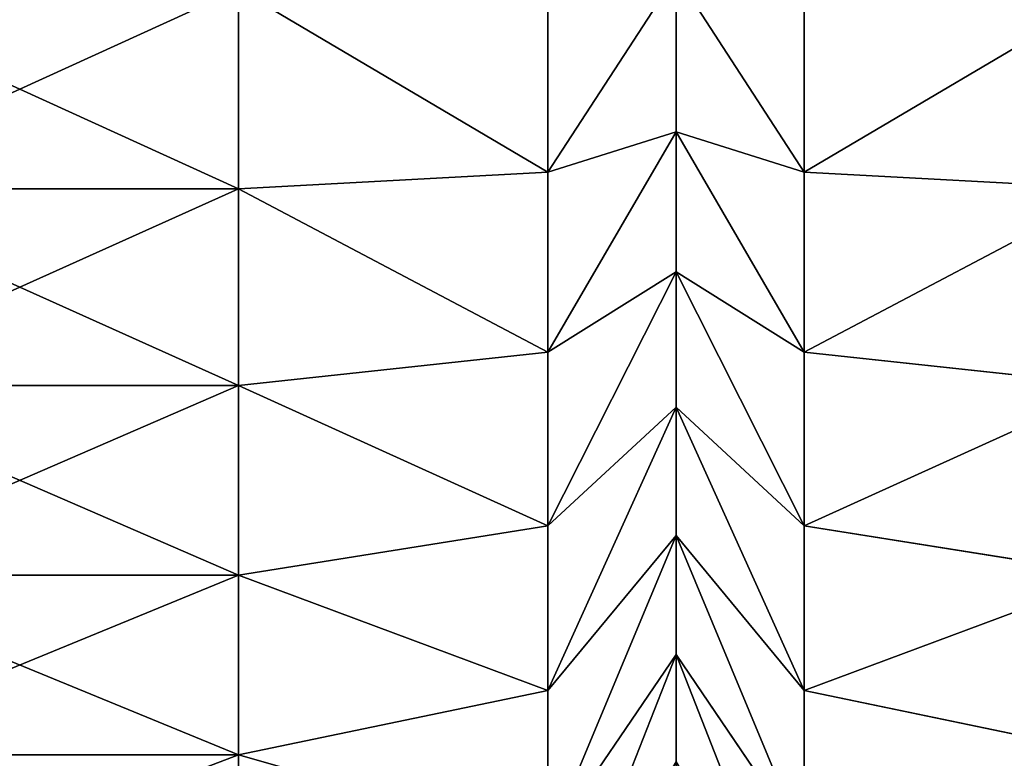
# Model space of a CAD drawing. Units: centimetres. Extents: x -292 to 292, y -163 to 315.
# Drawn here: x 77 to 79, y -5 to -3 of the extents above; entities that cross this region are included whole.
import ezdxf

# ---------------------------------------------------------------- set-up
doc = ezdxf.new("R2010")
doc.units = ezdxf.units.CM
doc.header["$LTSCALE"] = 2.54
doc.layers.get('0').update_dxf_attribs({"true_color": 0xff5454})

# ---------------------------------------------------------------- blocks, each defined once
blk = doc.blocks.new('Grupuj#6')
at = {"color": 0}
for p, q in [((10.826, 3, 1.0235), (10.4673, 3, 1)), ((10.826, 3, 12.9765), (10.4673, 3, 13)), ((10.826, 3, 1.0235), (10.4673, 3, 1)), ((10.826, 3, 12.9765), (10.4673, 3, 13)), ((11.1465, 3, 1.0873), (10.826, 3, 1.0235)), ((11.1465, 3, 12.9127), (10.826, 3, 12.9765)), ((11.1465, 3, 12.9127), (10.826, 3, 12.9765)), ((10.9185, 2.7071, 13.679), (10.826, 3, 12.9765)), ((11.1465, 3, 1.0873), (10.826, 3, 1.0235)), ((10.826, 3, 1.0235), (10.9185, 2.7071, 0.321)), ((10.826, 3, 1.0235), (10.9185, 2.7071, 0.321)), ((10.9185, 2.7071, 13.679), (10.826, 3, 12.9765)), ((11.4559, 3, 1.1923), (11.1465, 3, 1.0873)), ((11.4559, 3, 12.8077), (11.1465, 3, 12.9127)), ((11.4559, 3, 12.8077), (11.1465, 3, 12.9127)), ((11.3299, 2.7071, 13.5972), (11.1465, 3, 12.9127)), ((11.3299, 2.7071, 13.5972), (11.1465, 3, 12.9127)), ((11.1465, 3, 1.0873), (11.3299, 2.7071, 0.4028)), ((11.4559, 3, 1.1923), (11.1465, 3, 1.0873)), ((11.1465, 3, 1.0873), (11.3299, 2.7071, 0.4028)), ((11.7489, 3, 1.3368), (11.4559, 3, 1.1923)), ((11.7489, 3, 12.6632), (11.4559, 3, 12.8077)), ((11.4559, 3, 12.8077), (11.7271, 2.7071, 13.4624)), ((11.7489, 3, 1.3368), (11.4559, 3, 1.1923)), ((11.7271, 2.7071, 0.5376), (11.4559, 3, 1.1923)), ((11.7271, 2.7071, 0.5376), (11.4559, 3, 1.1923)), ((11.7489, 3, 12.6632), (11.4559, 3, 12.8077)), ((11.4559, 3, 12.8077), (11.7271, 2.7071, 13.4624)), ((12.0206, 3, 1.5183), (11.7489, 3, 1.3368)), ((12.0206, 3, 12.4817), (11.7489, 3, 12.6632)), ((12.0206, 3, 1.5183), (11.7489, 3, 1.3368)), ((12.1032, 2.7071, 0.7231), (11.7489, 3, 1.3368)), ((12.1032, 2.7071, 0.7231), (11.7489, 3, 1.3368)), ((12.1032, 2.7071, 13.2769), (11.7489, 3, 12.6632)), ((12.0206, 3, 12.4817), (11.7489, 3, 12.6632)), ((12.1032, 2.7071, 13.2769), (11.7489, 3, 12.6632)), ((12.2662, 3, 1.7338), (12.0206, 3, 1.5183)), ((12.2662, 3, 12.2662), (12.0206, 3, 12.4817)), ((12.2662, 3, 12.2662), (12.0206, 3, 12.4817)), ((12.452, 2.7071, 13.0439), (12.0206, 3, 12.4817)), ((12.2662, 3, 1.7338), (12.0206, 3, 1.5183)), ((12.452, 2.7071, 0.9561), (12.0206, 3, 1.5183)), ((12.452, 2.7071, 0.9561), (12.0206, 3, 1.5183)), ((12.452, 2.7071, 13.0439), (12.0206, 3, 12.4817)), ((10.4904, 2.7071, 0.2929), (10.9185, 2.7071, 0.321)), ((10.4904, 2.7071, 0.2929), (10.9185, 2.7071, 0.321)), ((10.4904, 2.7071, 13.7071), (10.9185, 2.7071, 13.679)), ((10.4904, 2.7071, 13.7071), (10.9185, 2.7071, 13.679)), ((10.9185, 2.7071, 13.679), (11.3299, 2.7071, 13.5972)), ((10.9568, 2, 13.9701), (10.9185, 2.7071, 13.679)), ((10.9185, 2.7071, 13.679), (11.3299, 2.7071, 13.5972)), ((10.9185, 2.7071, 0.321), (11.3299, 2.7071, 0.4028)), ((10.9568, 2, 0.0299), (10.9185, 2.7071, 0.321)), ((10.9185, 2.7071, 0.321), (11.3299, 2.7071, 0.4028)), ((10.9568, 2, 0.0299), (10.9185, 2.7071, 0.321)), ((10.9568, 2, 13.9701), (10.9185, 2.7071, 13.679)), ((11.3299, 2.7071, 13.5972), (11.7271, 2.7071, 13.4624)), ((11.3299, 2.7071, 13.5972), (11.4059, 2, 13.8807)), ((11.3299, 2.7071, 13.5972), (11.7271, 2.7071, 13.4624)), ((11.3299, 2.7071, 13.5972), (11.4059, 2, 13.8807)), ((11.3299, 2.7071, 0.4028), (11.7271, 2.7071, 0.5376)), ((11.3299, 2.7071, 0.4028), (11.4059, 2, 0.1193)), ((11.3299, 2.7071, 0.4028), (11.4059, 2, 0.1193)), ((11.3299, 2.7071, 0.4028), (11.7271, 2.7071, 0.5376)), ((11.7271, 2.7071, 13.4624), (11.8394, 2, 13.7336)), ((11.7271, 2.7071, 0.5376), (12.1032, 2.7071, 0.7231)), ((11.7271, 2.7071, 0.5376), (12.1032, 2.7071, 0.7231)), ((11.8394, 2, 0.2664), (11.7271, 2.7071, 0.5376)), ((11.8394, 2, 0.2664), (11.7271, 2.7071, 0.5376)), ((11.7271, 2.7071, 13.4624), (12.1032, 2.7071, 13.2769)), ((11.7271, 2.7071, 13.4624), (12.1032, 2.7071, 13.2769)), ((11.7271, 2.7071, 13.4624), (11.8394, 2, 13.7336)), ((12.1032, 2.7071, 0.7231), (12.452, 2.7071, 0.9561)), ((12.25, 2, 0.4689), (12.1032, 2.7071, 0.7231)), ((12.1032, 2.7071, 0.7231), (12.452, 2.7071, 0.9561)), ((12.25, 2, 0.4689), (12.1032, 2.7071, 0.7231)), ((12.25, 2, 13.5311), (12.1032, 2.7071, 13.2769)), ((12.1032, 2.7071, 13.2769), (12.452, 2.7071, 13.0439)), ((12.25, 2, 13.5311), (12.1032, 2.7071, 13.2769)), ((12.1032, 2.7071, 13.2769), (12.452, 2.7071, 13.0439)), ((10.5, 2, 14), (10.9568, 2, 13.9701)), ((10.5, 2), (10.9568, 2, 0.0299)), ((10.5, 2), (10.9568, 2, 0.0299)), ((10.5, 2, 14), (10.9568, 2, 13.9701)), ((10.9568, 1, 13.9701), (10.9568, 2, 13.9701)), ((10.9568, 2, 13.9701), (11.4059, 2, 13.8807)), ((10.9568, 1, 13.9701), (10.9568, 2, 13.9701)), ((10.9568, 1, 0.0299), (10.9568, 2, 0.0299)), ((10.9568, 2, 0.0299), (11.4059, 2, 0.1193)), ((10.9568, 1, 0.0299), (10.9568, 2, 0.0299)), ((10.9568, 2, 13.9701), (11.4059, 2, 13.8807)), ((10.9568, 2, 0.0299), (11.4059, 2, 0.1193)), ((11.4059, 1, 13.8807), (11.4059, 2, 13.8807)), ((11.4059, 2, 13.8807), (11.8394, 2, 13.7336)), ((11.4059, 1, 13.8807), (11.4059, 2, 13.8807)), ((11.4059, 1, 0.1193), (11.4059, 2, 0.1193)), ((11.4059, 1, 0.1193), (11.4059, 2, 0.1193)), ((11.4059, 2, 0.1193), (11.8394, 2, 0.2664)), ((11.4059, 2, 13.8807), (11.8394, 2, 13.7336)), ((11.4059, 2, 0.1193), (11.8394, 2, 0.2664)), ((11.8394, 1, 13.7336), (11.8394, 2, 13.7336)), ((11.8394, 2, 13.7336), (12.25, 2, 13.5311)), ((11.8394, 1, 13.7336), (11.8394, 2, 13.7336)), ((11.8394, 1, 0.2664), (11.8394, 2, 0.2664)), ((11.8394, 2, 0.2664), (12.25, 2, 0.4689)), ((11.8394, 1, 0.2664), (11.8394, 2, 0.2664)), ((11.8394, 2, 0.2664), (12.25, 2, 0.4689)), ((11.8394, 2, 13.7336), (12.25, 2, 13.5311)), ((12.25, 1, 13.5311), (12.25, 2, 13.5311)), ((12.25, 1, 13.5311), (12.25, 2, 13.5311)), ((12.25, 2, 13.5311), (12.6307, 2, 13.2767)), ((12.25, 1, 0.4689), (12.25, 2, 0.4689)), ((12.25, 2, 0.4689), (12.6307, 2, 0.7233)), ((12.25, 1, 0.4689), (12.25, 2, 0.4689)), ((12.25, 2, 0.4689), (12.6307, 2, 0.7233)), ((12.25, 2, 13.5311), (12.6307, 2, 13.2767)), ((10.9568, 1, 0.0299), (10.9185, 0.2929, 0.321)), ((10.9568, 1, 13.9701), (10.9185, 0.2929, 13.679)), ((10.9568, 1, 13.9701), (10.9185, 0.2929, 13.679)), ((10.9568, 1, 0.0299), (10.9185, 0.2929, 0.321)), ((11.3299, 0.2929, 0.4028), (11.4059, 1, 0.1193)), ((11.3299, 0.2929, 0.4028), (11.4059, 1, 0.1193)), ((11.4059, 1, 13.8807), (11.3299, 0.2929, 13.5972)), ((11.4059, 1, 13.8807), (11.3299, 0.2929, 13.5972)), ((11.8394, 1, 0.2664), (11.7271, 0.2929, 0.5376)), ((11.8394, 1, 0.2664), (11.7271, 0.2929, 0.5376)), ((11.8394, 1, 13.7336), (11.7271, 0.2929, 13.4624)), ((11.8394, 1, 13.7336), (11.7271, 0.2929, 13.4624)), ((12.1032, 0.2929, 0.7231), (12.25, 1, 0.4689)), ((12.1032, 0.2929, 0.7231), (12.25, 1, 0.4689)), ((12.25, 1, 13.5311), (12.1032, 0.2929, 13.2769)), ((12.25, 1, 13.5311), (12.1032, 0.2929, 13.2769)), ((10.4904, 0.2929, 13.7071), (10.9185, 0.2929, 13.679)), ((10.4904, 0.2929, 13.7071), (10.9185, 0.2929, 13.679)), ((10.4904, 0.2929, 0.2929), (10.9185, 0.2929, 0.321)), ((10.4904, 0.2929, 0.2929), (10.9185, 0.2929, 0.321)), ((10.9185, 0.2929, 0.321), (10.826, 0, 1.0235)), ((10.826, 0, 12.9765), (10.9185, 0.2929, 13.679)), ((10.826, 0, 12.9765), (10.9185, 0.2929, 13.679)), ((10.9185, 0.2929, 0.321), (10.826, 0, 1.0235)), ((10.9185, 0.2929, 0.321), (11.3299, 0.2929, 0.4028)), ((10.9185, 0.2929, 0.321), (11.3299, 0.2929, 0.4028)), ((10.9185, 0.2929, 13.679), (11.3299, 0.2929, 13.5972)), ((10.9185, 0.2929, 13.679), (11.3299, 0.2929, 13.5972)), ((11.1465, 0, 1.0873), (11.3299, 0.2929, 0.4028)), ((11.1465, 0, 1.0873), (11.3299, 0.2929, 0.4028)), ((11.3299, 0.2929, 13.5972), (11.1465, 0, 12.9127)), ((11.3299, 0.2929, 13.5972), (11.1465, 0, 12.9127)), ((11.3299, 0.2929, 0.4028), (11.7271, 0.2929, 0.5376)), ((11.3299, 0.2929, 0.4028), (11.7271, 0.2929, 0.5376)), ((11.3299, 0.2929, 13.5972), (11.7271, 0.2929, 13.4624)), ((11.3299, 0.2929, 13.5972), (11.7271, 0.2929, 13.4624)), ((11.7271, 0.2929, 0.5376), (11.4559, 0, 1.1923)), ((11.7271, 0.2929, 0.5376), (11.4559, 0, 1.1923)), ((11.7271, 0.2929, 13.4624), (11.4559, 0, 12.8077)), ((11.7271, 0.2929, 13.4624), (11.4559, 0, 12.8077)), ((11.7271, 0.2929, 0.5376), (12.1032, 0.2929, 0.7231)), ((11.7271, 0.2929, 0.5376), (12.1032, 0.2929, 0.7231)), ((11.7271, 0.2929, 13.4624), (12.1032, 0.2929, 13.2769)), ((11.7271, 0.2929, 13.4624), (12.1032, 0.2929, 13.2769)), ((11.7489, 0, 1.3368), (12.1032, 0.2929, 0.7231)), ((11.7489, 0, 1.3368), (12.1032, 0.2929, 0.7231)), ((12.1032, 0.2929, 13.2769), (11.7489, 0, 12.6632)), ((12.1032, 0.2929, 13.2769), (11.7489, 0, 12.6632)), ((12.452, 0.2929, 0.9561), (12.0206, 0, 1.5183)), ((12.452, 0.2929, 0.9561), (12.0206, 0, 1.5183)), ((12.0206, 0, 12.4817), (12.452, 0.2929, 13.0439)), ((12.0206, 0, 12.4817), (12.452, 0.2929, 13.0439)), ((12.1032, 0.2929, 0.7231), (12.452, 0.2929, 0.9561)), ((12.1032, 0.2929, 0.7231), (12.452, 0.2929, 0.9561)), ((12.1032, 0.2929, 13.2769), (12.452, 0.2929, 13.0439)), ((12.1032, 0.2929, 13.2769), (12.452, 0.2929, 13.0439)), ((10.826, 0, 1.0235), (10.4673, 0, 1)), ((10.826, 0, 12.9765), (10.4673, 0, 13)), ((10.826, 0, 12.9765), (10.4673, 0, 13)), ((10.826, 0, 1.0235), (10.4673, 0, 1)), ((11.1465, 0, 1.0873), (10.826, 0, 1.0235)), ((11.1465, 0, 12.9127), (10.826, 0, 12.9765)), ((11.1465, 0, 1.0873), (10.826, 0, 1.0235)), ((11.1465, 0, 12.9127), (10.826, 0, 12.9765)), ((11.4559, 0, 1.1923), (11.1465, 0, 1.0873)), ((11.4559, 0, 12.8077), (11.1465, 0, 12.9127)), ((11.4559, 0, 1.1923), (11.1465, 0, 1.0873)), ((11.4559, 0, 12.8077), (11.1465, 0, 12.9127)), ((11.7489, 0, 1.3368), (11.4559, 0, 1.1923)), ((11.7489, 0, 12.6632), (11.4559, 0, 12.8077)), ((11.7489, 0, 1.3368), (11.4559, 0, 1.1923)), ((11.7489, 0, 12.6632), (11.4559, 0, 12.8077)), ((12.0206, 0, 1.5183), (11.7489, 0, 1.3368)), ((12.0206, 0, 12.4817), (11.7489, 0, 12.6632)), ((12.0206, 0, 1.5183), (11.7489, 0, 1.3368)), ((12.0206, 0, 12.4817), (11.7489, 0, 12.6632)), ((12.2662, 0, 1.7338), (12.0206, 0, 1.5183)), ((12.2662, 0, 12.2662), (12.0206, 0, 12.4817)), ((12.2662, 0, 1.7338), (12.0206, 0, 1.5183)), ((12.2662, 0, 12.2662), (12.0206, 0, 12.4817))]:
    blk.add_line(p, q, dxfattribs=at)
mesh = blk.add_polyface(dxfattribs=at)
corners = [(3.174, 3, 1.0235), (10.4673, 3, 1), (3.5327, 3, 1), (10.826, 3, 1.0235), (2.8535, 3, 1.0873), (11.1465, 3, 1.0873), (2.5441, 3, 1.1923), (11.4559, 3, 1.1923), (2.2511, 3, 1.3368), (11.7489, 3, 1.3368), (1.9794, 3, 1.5183), (12.0206, 3, 1.5183), (1.7338, 3, 1.7338), (12.2662, 3, 1.7338), (1.5183, 3, 1.9794), (12.4817, 3, 1.9794), (1.3368, 3, 2.2511), (12.6632, 3, 2.2511), (12.8077, 3, 2.5441), (1.1923, 3, 2.5441), (12.9127, 3, 2.8535), (1.0873, 3, 2.8535), (1.0235, 3, 3.174), (12.9765, 3, 3.174), (1, 3, 3.5327), (13, 3, 3.5327), (1, 3, 10.4673), (13, 3, 10.4673), (1.0235, 3, 10.826), (12.9765, 3, 10.826), (12.9127, 3, 11.1465), (1.0873, 3, 11.1465), (12.8077, 3, 11.4559), (1.1923, 3, 11.4559), (1.3368, 3, 11.7489), (12.6632, 3, 11.7489), (1.5183, 3, 12.0206), (12.4817, 3, 12.0206), (12.2662, 3, 12.2662), (1.7338, 3, 12.2662), (12.0206, 3, 12.4817), (1.9794, 3, 12.4817), (2.2511, 3, 12.6632), (11.7489, 3, 12.6632), (2.5441, 3, 12.8077), (11.4559, 3, 12.8077), (2.8535, 3, 12.9127), (11.1465, 3, 12.9127), (10.826, 3, 12.9765), (3.174, 3, 12.9765), (3.5327, 3, 13), (10.4673, 3, 13)]
mesh.append_faces([[corners[k] for k in face] for face in [(0, 1, 2), (48, 50, 51)]], dxfattribs={"vtx0": -1, "color": 0})
mesh.append_faces([[corners[k] for k in face] for face in [(1, 0, 3), (3, 4, 5), (5, 6, 7), (7, 8, 9), (9, 10, 11), (11, 12, 13), (13, 14, 15), (15, 16, 17), (17, 16, 18), (18, 19, 20), (20, 22, 23), (23, 24, 25), (25, 26, 27), (27, 28, 29), (29, 28, 30), (30, 31, 32), (32, 34, 35), (35, 36, 37), (37, 36, 38), (38, 39, 40), (40, 42, 43), (43, 44, 45), (45, 46, 47), (47, 46, 48)]], dxfattribs={"vtx0": -1, "vtx1": -1, "color": 0})
mesh.append_faces([[corners[k] for k in face] for face in [(3, 0, 4), (5, 4, 6), (7, 6, 8), (9, 8, 10), (11, 10, 12), (13, 12, 14), (15, 14, 16), (18, 16, 19), (20, 19, 21), (20, 21, 22), (23, 22, 24), (25, 24, 26), (27, 26, 28), (30, 28, 31), (32, 31, 33), (32, 33, 34), (35, 34, 36), (38, 36, 39), (40, 39, 41), (40, 41, 42), (43, 42, 44), (45, 44, 46), (48, 46, 49), (48, 49, 50)]], dxfattribs={"vtx0": -1, "vtx2": -1, "color": 0})
mesh = blk.add_polyface(dxfattribs=at)
corners = [(10.4673, 3, 1), (10.9185, 2.7071, 0.321), (10.4904, 2.7071, 0.2929), (10.826, 3, 1.0235)]
mesh.append_faces([[corners[k] for k in face] for face in [(0, 1, 2), (1, 0, 3)]], dxfattribs={"vtx0": -1, "color": 0})
mesh = blk.add_polyface(dxfattribs=at)
corners = [(10.4673, 3, 13), (10.9185, 2.7071, 13.679), (10.826, 3, 12.9765), (10.4904, 2.7071, 13.7071)]
mesh.append_faces([[corners[k] for k in face] for face in [(0, 1, 2), (1, 0, 3)]], dxfattribs={"vtx0": -1, "color": 0})
mesh = blk.add_polyface(dxfattribs=at)
corners = [(10.826, 3, 12.9765), (11.3299, 2.7071, 13.5972), (11.1465, 3, 12.9127), (10.9185, 2.7071, 13.679)]
mesh.append_faces([[corners[k] for k in face] for face in [(0, 1, 2), (1, 0, 3)]], dxfattribs={"vtx0": -1, "color": 0})
mesh = blk.add_polyface(dxfattribs=at)
corners = [(10.826, 3, 1.0235), (11.3299, 2.7071, 0.4028), (10.9185, 2.7071, 0.321), (11.1465, 3, 1.0873)]
mesh.append_faces([[corners[k] for k in face] for face in [(0, 1, 2), (1, 0, 3)]], dxfattribs={"vtx0": -1, "color": 0})
mesh = blk.add_polyface(dxfattribs=at)
corners = [(11.1465, 3, 12.9127), (11.7271, 2.7071, 13.4624), (11.4559, 3, 12.8077), (11.3299, 2.7071, 13.5972)]
mesh.append_faces([[corners[k] for k in face] for face in [(0, 1, 2), (1, 0, 3)]], dxfattribs={"vtx0": -1, "color": 0})
mesh = blk.add_polyface(dxfattribs=at)
corners = [(11.1465, 3, 1.0873), (11.7271, 2.7071, 0.5376), (11.3299, 2.7071, 0.4028), (11.4559, 3, 1.1923)]
mesh.append_faces([[corners[k] for k in face] for face in [(0, 1, 2), (1, 0, 3)]], dxfattribs={"vtx0": -1, "color": 0})
mesh = blk.add_polyface(dxfattribs=at)
corners = [(11.4559, 3, 1.1923), (12.1032, 2.7071, 0.7231), (11.7271, 2.7071, 0.5376), (11.7489, 3, 1.3368)]
mesh.append_faces([[corners[k] for k in face] for face in [(0, 1, 2), (1, 0, 3)]], dxfattribs={"vtx0": -1, "color": 0})
mesh = blk.add_polyface(dxfattribs=at)
corners = [(11.4559, 3, 12.8077), (12.1032, 2.7071, 13.2769), (11.7489, 3, 12.6632), (11.7271, 2.7071, 13.4624)]
mesh.append_faces([[corners[k] for k in face] for face in [(0, 1, 2), (1, 0, 3)]], dxfattribs={"vtx0": -1, "color": 0})
mesh = blk.add_polyface(dxfattribs=at)
corners = [(11.7489, 3, 1.3368), (12.452, 2.7071, 0.9561), (12.1032, 2.7071, 0.7231), (12.0206, 3, 1.5183)]
mesh.append_faces([[corners[k] for k in face] for face in [(0, 1, 2), (1, 0, 3)]], dxfattribs={"vtx0": -1, "color": 0})
mesh = blk.add_polyface(dxfattribs=at)
corners = [(11.7489, 3, 12.6632), (12.452, 2.7071, 13.0439), (12.0206, 3, 12.4817), (12.1032, 2.7071, 13.2769)]
mesh.append_faces([[corners[k] for k in face] for face in [(0, 1, 2), (1, 0, 3)]], dxfattribs={"vtx0": -1, "color": 0})
mesh = blk.add_polyface(dxfattribs=at)
corners = [(12.0206, 3, 12.4817), (12.7673, 2.7071, 12.7673), (12.2662, 3, 12.2662), (12.452, 2.7071, 13.0439)]
mesh.append_faces([[corners[k] for k in face] for face in [(0, 1, 2), (1, 0, 3)]], dxfattribs={"vtx0": -1, "color": 0})
mesh = blk.add_polyface(dxfattribs=at)
corners = [(12.0206, 3, 1.5183), (12.7673, 2.7071, 1.2327), (12.452, 2.7071, 0.9561), (12.2662, 3, 1.7338)]
mesh.append_faces([[corners[k] for k in face] for face in [(0, 1, 2), (1, 0, 3)]], dxfattribs={"vtx0": -1, "color": 0})
mesh = blk.add_polyface(dxfattribs=at)
corners = [(10.9185, 2.7071, 0.321), (10.5, 2), (10.4904, 2.7071, 0.2929), (10.9568, 2, 0.0299)]
mesh.append_faces([[corners[k] for k in face] for face in [(0, 1, 2), (1, 0, 3)]], dxfattribs={"vtx0": -1, "color": 0})
mesh = blk.add_polyface(dxfattribs=at)
corners = [(10.5, 2, 14), (10.9185, 2.7071, 13.679), (10.4904, 2.7071, 13.7071), (10.9568, 2, 13.9701)]
mesh.append_faces([[corners[k] for k in face] for face in [(0, 1, 2), (1, 0, 3)]], dxfattribs={"vtx0": -1, "color": 0})
mesh = blk.add_polyface(dxfattribs=at)
corners = [(10.9568, 2, 13.9701), (11.3299, 2.7071, 13.5972), (10.9185, 2.7071, 13.679), (11.4059, 2, 13.8807)]
mesh.append_faces([[corners[k] for k in face] for face in [(0, 1, 2), (1, 0, 3)]], dxfattribs={"vtx0": -1, "color": 0})
mesh = blk.add_polyface(dxfattribs=at)
corners = [(11.3299, 2.7071, 0.4028), (10.9568, 2, 0.0299), (10.9185, 2.7071, 0.321), (11.4059, 2, 0.1193)]
mesh.append_faces([[corners[k] for k in face] for face in [(0, 1, 2), (1, 0, 3)]], dxfattribs={"vtx0": -1, "color": 0})
mesh = blk.add_polyface(dxfattribs=at)
corners = [(11.4059, 2, 13.8807), (11.7271, 2.7071, 13.4624), (11.3299, 2.7071, 13.5972), (11.8394, 2, 13.7336)]
mesh.append_faces([[corners[k] for k in face] for face in [(0, 1, 2), (1, 0, 3)]], dxfattribs={"vtx0": -1, "color": 0})
mesh = blk.add_polyface(dxfattribs=at)
corners = [(11.7271, 2.7071, 0.5376), (11.4059, 2, 0.1193), (11.3299, 2.7071, 0.4028), (11.8394, 2, 0.2664)]
mesh.append_faces([[corners[k] for k in face] for face in [(0, 1, 2), (1, 0, 3)]], dxfattribs={"vtx0": -1, "color": 0})
mesh = blk.add_polyface(dxfattribs=at)
corners = [(12.1032, 2.7071, 0.7231), (11.8394, 2, 0.2664), (11.7271, 2.7071, 0.5376), (12.25, 2, 0.4689)]
mesh.append_faces([[corners[k] for k in face] for face in [(0, 1, 2), (1, 0, 3)]], dxfattribs={"vtx0": -1, "color": 0})
mesh = blk.add_polyface(dxfattribs=at)
corners = [(11.8394, 2, 13.7336), (12.1032, 2.7071, 13.2769), (11.7271, 2.7071, 13.4624), (12.25, 2, 13.5311)]
mesh.append_faces([[corners[k] for k in face] for face in [(0, 1, 2), (1, 0, 3)]], dxfattribs={"vtx0": -1, "color": 0})
mesh = blk.add_polyface(dxfattribs=at)
corners = [(12.452, 2.7071, 0.9561), (12.25, 2, 0.4689), (12.1032, 2.7071, 0.7231), (12.6307, 2, 0.7233)]
mesh.append_faces([[corners[k] for k in face] for face in [(0, 1, 2), (1, 0, 3)]], dxfattribs={"vtx0": -1, "color": 0})
mesh = blk.add_polyface(dxfattribs=at)
corners = [(12.25, 2, 13.5311), (12.452, 2.7071, 13.0439), (12.1032, 2.7071, 13.2769), (12.6307, 2, 13.2767)]
mesh.append_faces([[corners[k] for k in face] for face in [(0, 1, 2), (1, 0, 3)]], dxfattribs={"vtx0": -1, "color": 0})
mesh = blk.add_polyface(dxfattribs=at)
corners = [(10.9568, 1, 13.9701), (10.5, 2, 14), (10.5, 1, 14), (10.9568, 2, 13.9701)]
mesh.append_faces([[corners[k] for k in face] for face in [(0, 1, 2), (1, 0, 3)]], dxfattribs={"vtx0": -1, "color": 0})
mesh = blk.add_polyface(dxfattribs=at)
corners = [(10.9568, 2, 0.0299), (10.5, 1), (10.5, 2), (10.9568, 1, 0.0299)]
mesh.append_faces([[corners[k] for k in face] for face in [(0, 1, 2), (1, 0, 3)]], dxfattribs={"vtx0": -1, "color": 0})
mesh = blk.add_polyface(dxfattribs=at)
corners = [(11.4059, 1, 13.8807), (10.9568, 2, 13.9701), (10.9568, 1, 13.9701), (11.4059, 2, 13.8807)]
mesh.append_faces([[corners[k] for k in face] for face in [(0, 1, 2), (1, 0, 3)]], dxfattribs={"vtx0": -1, "color": 0})
mesh = blk.add_polyface(dxfattribs=at)
corners = [(11.4059, 2, 0.1193), (10.9568, 1, 0.0299), (10.9568, 2, 0.0299), (11.4059, 1, 0.1193)]
mesh.append_faces([[corners[k] for k in face] for face in [(0, 1, 2), (1, 0, 3)]], dxfattribs={"vtx0": -1, "color": 0})
mesh = blk.add_polyface(dxfattribs=at)
corners = [(11.8394, 1, 13.7336), (11.4059, 2, 13.8807), (11.4059, 1, 13.8807), (11.8394, 2, 13.7336)]
mesh.append_faces([[corners[k] for k in face] for face in [(0, 1, 2), (1, 0, 3)]], dxfattribs={"vtx0": -1, "color": 0})
mesh = blk.add_polyface(dxfattribs=at)
corners = [(11.8394, 2, 0.2664), (11.4059, 1, 0.1193), (11.4059, 2, 0.1193), (11.8394, 1, 0.2664)]
mesh.append_faces([[corners[k] for k in face] for face in [(0, 1, 2), (1, 0, 3)]], dxfattribs={"vtx0": -1, "color": 0})
mesh = blk.add_polyface(dxfattribs=at)
corners = [(12.25, 1, 13.5311), (11.8394, 2, 13.7336), (11.8394, 1, 13.7336), (12.25, 2, 13.5311)]
mesh.append_faces([[corners[k] for k in face] for face in [(0, 1, 2), (1, 0, 3)]], dxfattribs={"vtx0": -1, "color": 0})
mesh = blk.add_polyface(dxfattribs=at)
corners = [(12.25, 2, 0.4689), (11.8394, 1, 0.2664), (11.8394, 2, 0.2664), (12.25, 1, 0.4689)]
mesh.append_faces([[corners[k] for k in face] for face in [(0, 1, 2), (1, 0, 3)]], dxfattribs={"vtx0": -1, "color": 0})
mesh = blk.add_polyface(dxfattribs=at)
corners = [(12.6307, 1, 13.2767), (12.25, 2, 13.5311), (12.25, 1, 13.5311), (12.6307, 2, 13.2767)]
mesh.append_faces([[corners[k] for k in face] for face in [(0, 1, 2), (1, 0, 3)]], dxfattribs={"vtx0": -1, "color": 0})
mesh = blk.add_polyface(dxfattribs=at)
corners = [(12.6307, 2, 0.7233), (12.25, 1, 0.4689), (12.25, 2, 0.4689), (12.6307, 1, 0.7233)]
mesh.append_faces([[corners[k] for k in face] for face in [(0, 1, 2), (1, 0, 3)]], dxfattribs={"vtx0": -1, "color": 0})
mesh = blk.add_polyface(dxfattribs=at)
corners = [(10.9185, 0.2929, 13.679), (10.5, 1, 14), (10.4904, 0.2929, 13.7071), (10.9568, 1, 13.9701)]
mesh.append_faces([[corners[k] for k in face] for face in [(0, 1, 2), (1, 0, 3)]], dxfattribs={"vtx0": -1, "color": 0})
mesh = blk.add_polyface(dxfattribs=at)
corners = [(10.5, 1), (10.9185, 0.2929, 0.321), (10.4904, 0.2929, 0.2929), (10.9568, 1, 0.0299)]
mesh.append_faces([[corners[k] for k in face] for face in [(0, 1, 2), (1, 0, 3)]], dxfattribs={"vtx0": -1, "color": 0})
mesh = blk.add_polyface(dxfattribs=at)
corners = [(10.9568, 1, 0.0299), (11.3299, 0.2929, 0.4028), (10.9185, 0.2929, 0.321), (11.4059, 1, 0.1193)]
mesh.append_faces([[corners[k] for k in face] for face in [(0, 1, 2), (1, 0, 3)]], dxfattribs={"vtx0": -1, "color": 0})
mesh = blk.add_polyface(dxfattribs=at)
corners = [(11.3299, 0.2929, 13.5972), (10.9568, 1, 13.9701), (10.9185, 0.2929, 13.679), (11.4059, 1, 13.8807)]
mesh.append_faces([[corners[k] for k in face] for face in [(0, 1, 2), (1, 0, 3)]], dxfattribs={"vtx0": -1, "color": 0})
mesh = blk.add_polyface(dxfattribs=at)
corners = [(11.4059, 1, 0.1193), (11.7271, 0.2929, 0.5376), (11.3299, 0.2929, 0.4028), (11.8394, 1, 0.2664)]
mesh.append_faces([[corners[k] for k in face] for face in [(0, 1, 2), (1, 0, 3)]], dxfattribs={"vtx0": -1, "color": 0})
mesh = blk.add_polyface(dxfattribs=at)
corners = [(11.7271, 0.2929, 13.4624), (11.4059, 1, 13.8807), (11.3299, 0.2929, 13.5972), (11.8394, 1, 13.7336)]
mesh.append_faces([[corners[k] for k in face] for face in [(0, 1, 2), (1, 0, 3)]], dxfattribs={"vtx0": -1, "color": 0})
mesh = blk.add_polyface(dxfattribs=at)
corners = [(11.8394, 1, 0.2664), (12.1032, 0.2929, 0.7231), (11.7271, 0.2929, 0.5376), (12.25, 1, 0.4689)]
mesh.append_faces([[corners[k] for k in face] for face in [(0, 1, 2), (1, 0, 3)]], dxfattribs={"vtx0": -1, "color": 0})
mesh = blk.add_polyface(dxfattribs=at)
corners = [(12.1032, 0.2929, 13.2769), (11.8394, 1, 13.7336), (11.7271, 0.2929, 13.4624), (12.25, 1, 13.5311)]
mesh.append_faces([[corners[k] for k in face] for face in [(0, 1, 2), (1, 0, 3)]], dxfattribs={"vtx0": -1, "color": 0})
mesh = blk.add_polyface(dxfattribs=at)
corners = [(12.25, 1, 0.4689), (12.452, 0.2929, 0.9561), (12.1032, 0.2929, 0.7231), (12.6307, 1, 0.7233)]
mesh.append_faces([[corners[k] for k in face] for face in [(0, 1, 2), (1, 0, 3)]], dxfattribs={"vtx0": -1, "color": 0})
mesh = blk.add_polyface(dxfattribs=at)
corners = [(12.452, 0.2929, 13.0439), (12.25, 1, 13.5311), (12.1032, 0.2929, 13.2769), (12.6307, 1, 13.2767)]
mesh.append_faces([[corners[k] for k in face] for face in [(0, 1, 2), (1, 0, 3)]], dxfattribs={"vtx0": -1, "color": 0})
mesh = blk.add_polyface(dxfattribs=at)
corners = [(10.9185, 0.2929, 13.679), (10.4673, 0, 13), (10.826, 0, 12.9765), (10.4904, 0.2929, 13.7071)]
mesh.append_faces([[corners[k] for k in face] for face in [(0, 1, 2), (1, 0, 3)]], dxfattribs={"vtx0": -1, "color": 0})
mesh = blk.add_polyface(dxfattribs=at)
corners = [(10.9185, 0.2929, 0.321), (10.4673, 0, 1), (10.4904, 0.2929, 0.2929), (10.826, 0, 1.0235)]
mesh.append_faces([[corners[k] for k in face] for face in [(0, 1, 2), (1, 0, 3)]], dxfattribs={"vtx0": -1, "color": 0})
mesh = blk.add_polyface(dxfattribs=at)
corners = [(11.3299, 0.2929, 0.4028), (10.826, 0, 1.0235), (10.9185, 0.2929, 0.321), (11.1465, 0, 1.0873)]
mesh.append_faces([[corners[k] for k in face] for face in [(0, 1, 2), (1, 0, 3)]], dxfattribs={"vtx0": -1, "color": 0})
mesh = blk.add_polyface(dxfattribs=at)
corners = [(11.3299, 0.2929, 13.5972), (10.826, 0, 12.9765), (11.1465, 0, 12.9127), (10.9185, 0.2929, 13.679)]
mesh.append_faces([[corners[k] for k in face] for face in [(0, 1, 2), (1, 0, 3)]], dxfattribs={"vtx0": -1, "color": 0})
mesh = blk.add_polyface(dxfattribs=at)
corners = [(11.7271, 0.2929, 0.5376), (11.1465, 0, 1.0873), (11.3299, 0.2929, 0.4028), (11.4559, 0, 1.1923)]
mesh.append_faces([[corners[k] for k in face] for face in [(0, 1, 2), (1, 0, 3)]], dxfattribs={"vtx0": -1, "color": 0})
mesh = blk.add_polyface(dxfattribs=at)
corners = [(11.7271, 0.2929, 13.4624), (11.1465, 0, 12.9127), (11.4559, 0, 12.8077), (11.3299, 0.2929, 13.5972)]
mesh.append_faces([[corners[k] for k in face] for face in [(0, 1, 2), (1, 0, 3)]], dxfattribs={"vtx0": -1, "color": 0})
mesh = blk.add_polyface(dxfattribs=at)
corners = [(12.1032, 0.2929, 0.7231), (11.4559, 0, 1.1923), (11.7271, 0.2929, 0.5376), (11.7489, 0, 1.3368)]
mesh.append_faces([[corners[k] for k in face] for face in [(0, 1, 2), (1, 0, 3)]], dxfattribs={"vtx0": -1, "color": 0})
mesh = blk.add_polyface(dxfattribs=at)
corners = [(12.1032, 0.2929, 13.2769), (11.4559, 0, 12.8077), (11.7489, 0, 12.6632), (11.7271, 0.2929, 13.4624)]
mesh.append_faces([[corners[k] for k in face] for face in [(0, 1, 2), (1, 0, 3)]], dxfattribs={"vtx0": -1, "color": 0})
mesh = blk.add_polyface(dxfattribs=at)
corners = [(12.452, 0.2929, 0.9561), (11.7489, 0, 1.3368), (12.1032, 0.2929, 0.7231), (12.0206, 0, 1.5183)]
mesh.append_faces([[corners[k] for k in face] for face in [(0, 1, 2), (1, 0, 3)]], dxfattribs={"vtx0": -1, "color": 0})
mesh = blk.add_polyface(dxfattribs=at)
corners = [(12.452, 0.2929, 13.0439), (11.7489, 0, 12.6632), (12.0206, 0, 12.4817), (12.1032, 0.2929, 13.2769)]
mesh.append_faces([[corners[k] for k in face] for face in [(0, 1, 2), (1, 0, 3)]], dxfattribs={"vtx0": -1, "color": 0})
mesh = blk.add_polyface(dxfattribs=at)
corners = [(12.7673, 0.2929, 1.2327), (12.0206, 0, 1.5183), (12.452, 0.2929, 0.9561), (12.2662, 0, 1.7338)]
mesh.append_faces([[corners[k] for k in face] for face in [(0, 1, 2), (1, 0, 3)]], dxfattribs={"vtx0": -1, "color": 0})
mesh = blk.add_polyface(dxfattribs=at)
corners = [(12.7673, 0.2929, 12.7673), (12.0206, 0, 12.4817), (12.2662, 0, 12.2662), (12.452, 0.2929, 13.0439)]
mesh.append_faces([[corners[k] for k in face] for face in [(0, 1, 2), (1, 0, 3)]], dxfattribs={"vtx0": -1, "color": 0})
mesh = blk.add_polyface(dxfattribs=at)
corners = [(10.4673, 0, 1), (3.174, 0, 1.0235), (3.5327, 0, 1), (10.826, 0, 1.0235), (11.1465, 0, 1.0873), (2.8535, 0, 1.0873), (11.4559, 0, 1.1923), (2.5441, 0, 1.1923), (2.2511, 0, 1.3368), (11.7489, 0, 1.3368), (12.0206, 0, 1.5183), (1.9794, 0, 1.5183), (12.2662, 0, 1.7338), (1.7338, 0, 1.7338), (1.5183, 0, 1.9794), (12.4817, 0, 1.9794), (1.3368, 0, 2.2511), (12.6632, 0, 2.2511), (12.8077, 0, 2.5441), (1.1923, 0, 2.5441), (12.9127, 0, 2.8535), (1.0873, 0, 2.8535), (1.0235, 0, 3.174), (12.9765, 0, 3.174), (1, 0, 3.5327), (13, 0, 3.5327), (13, 0, 10.4673), (1, 0, 10.4673), (12.9765, 0, 10.826), (1.0235, 0, 10.826), (12.9127, 0, 11.1465), (1.0873, 0, 11.1465), (12.8077, 0, 11.4559), (1.1923, 0, 11.4559), (1.3368, 0, 11.7489), (12.6632, 0, 11.7489), (1.5183, 0, 12.0206), (12.4817, 0, 12.0206), (12.2662, 0, 12.2662), (1.7338, 0, 12.2662), (12.0206, 0, 12.4817), (1.9794, 0, 12.4817), (11.7489, 0, 12.6632), (2.2511, 0, 12.6632), (11.4559, 0, 12.8077), (2.5441, 0, 12.8077), (11.1465, 0, 12.9127), (2.8535, 0, 12.9127), (10.826, 0, 12.9765), (3.174, 0, 12.9765), (10.4673, 0, 13), (3.5327, 0, 13)]
mesh.append_faces([[corners[k] for k in face] for face in [(0, 1, 2), (49, 50, 51)]], dxfattribs={"vtx0": -1, "color": 0})
mesh.append_faces([[corners[k] for k in face] for face in [(1, 4, 5), (5, 6, 7), (7, 6, 8), (8, 10, 11), (11, 12, 13), (13, 12, 14), (14, 15, 16), (16, 18, 19), (19, 20, 21), (21, 20, 22), (22, 23, 24), (24, 26, 27), (27, 28, 29), (29, 30, 31), (31, 32, 33), (33, 32, 34), (34, 35, 36), (36, 38, 39), (39, 40, 41), (41, 42, 43), (43, 44, 45), (45, 46, 47), (47, 48, 49)]], dxfattribs={"vtx0": -1, "vtx1": -1, "color": 0})
mesh.append_faces([[corners[k] for k in face] for face in [(1, 0, 3), (1, 3, 4), (5, 4, 6), (8, 6, 9), (8, 9, 10), (11, 10, 12), (14, 12, 15), (16, 15, 17), (16, 17, 18), (19, 18, 20), (22, 20, 23), (24, 23, 25), (24, 25, 26), (27, 26, 28), (29, 28, 30), (31, 30, 32), (34, 32, 35), (36, 35, 37), (36, 37, 38), (39, 38, 40), (41, 40, 42), (43, 42, 44), (45, 44, 46), (47, 46, 48), (49, 48, 50)]], dxfattribs={"vtx0": -1, "vtx2": -1, "color": 0})
blk = doc.blocks.new('Grupuj#5')
at = {"color": 0}
for p in [(0, 195), (0, 192)]:
    blk.add_blockref('Grupuj#6', p, dxfattribs=at)
blk = doc.blocks.new('Grupuj#1')
at = {"color": 33, "true_color": 0xc89f5c, "rotation": 270.0000000000001}
blk.add_blockref('Grupuj#5', (0, 14.1, 0.1), dxfattribs=at)
blk = doc.blocks.new('1258 3d')
at = {"color": 0}
blk.add_blockref('Grupuj#1', (-116.8842, -6.5467, 18.0769), dxfattribs=at)

msp = doc.modelspace()

# ---------------------------------------------------------------- block references
msp.add_blockref('1258 3d', (0, 0))

doc.saveas('drawing.dxf')
